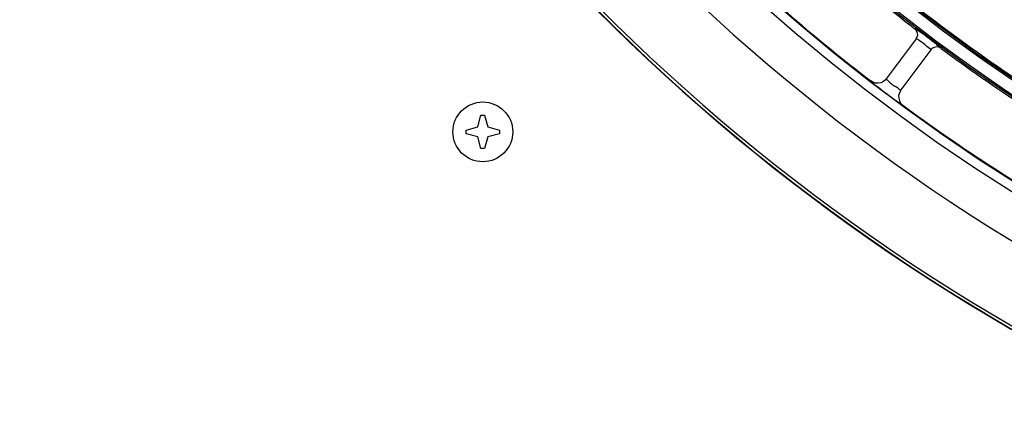
# Model space of a CAD drawing. Units: millimetres. Extents: x 0 to 420, y 0 to 297.
# Drawn here: x 240 to 251, y 134 to 138 of the extents above; entities that cross this region are included whole.
import ezdxf

# ---------------------------------------------------------------- set-up
doc = ezdxf.new("R2010")
doc.units = ezdxf.units.MM
doc.header["$LTSCALE"] = 23.1
doc.layers.get('0').update_dxf_attribs({"linetype": 'CONTINUOUS'})
doc.layers.add('DTM_AXIS', color=7, linetype='CONTINUOUS')

msp = doc.modelspace()

# ---------------------------------------------------------------- linework, layer by layer
at = {"color": 7, "linetype": 'Continuous'}
for p, q in [((250.08322, 138.0537), (250.09884, 138.09294)), ((250.08322, 138.0537), (249.75218, 137.61434)), ((250.24295, 137.93334), (249.91188, 137.49395)), ((249.91192, 137.49399), (249.88816, 137.43194)), ((245.27244, 137.08764), (245.3071, 137.21698)), ((245.3071, 137.21698), (245.3471, 137.21698)), ((245.3471, 137.21698), (245.38176, 137.08764)), ((245.1431, 137.05298), (245.27244, 137.08764)), ((245.38176, 137.08764), (245.5111, 137.05298)), ((245.1431, 137.01298), (245.1431, 137.05298)), ((245.27244, 136.97832), (245.1431, 137.01298)), ((245.3071, 136.84898), (245.27244, 136.97832)), ((245.38176, 136.97832), (245.3471, 136.84898)), ((245.5111, 137.01298), (245.38176, 136.97832)), ((245.5111, 137.05298), (245.5111, 137.01298)), ((245.3471, 136.84898), (245.3071, 136.84898))]:
    msp.add_line(p, q, dxfattribs=at)
for centre, radius, start, end in [((262.01098, 153.71832), 21.76559, 180.5037, 270.5037), ((262.01098, 153.71832), 21.76209, 180.5037, 270.5037), ((262.01098, 153.71832), 21.73008, 180.5037, 270.5037), ((262.01098, 153.71832), 20.92862, 180.5037, 270.5037), ((262.01098, 153.71832), 20.46985, 180.5037, 270.5037), ((262.01098, 153.71832), 20.36646, 180.5037, 270.5037), ((262.01098, 153.71832), 19.60941, 226.027464, 232.479936), ((262.01098, 153.71832), 18.48941, 231.063849, 237.44355), ((262.01098, 153.71832), 20.36, 226.126459, 232.380941), ((262.01098, 153.71832), 18.68941, 232.303138, 238.704262), ((262.01098, 153.71832), 19.40941, 232.287233, 238.720168), ((250.30687, 137.88525), 0.07999, 53.529967, 143.046113), ((262.01098, 153.71832), 19.60941, 233.527464, 239.979936), ((252.84497, 141.59033), 5.16227, 231.897669, 232.11593), ((253.6973, 142.68479), 6.54947, 232.110417, 234.141868), ((262.01098, 153.71832), 20.36, 233.626459, 239.880941)]:
    msp.add_arc(centre, radius, start, end, dxfattribs=at)
for points, knots in [([(250.10192, 138.14534), (250.0939, 138.15082), (250.08405, 138.15428), (250.07082, 138.16736), (250.06808, 138.16531)], [0, 0, 0, 0, 0.73969183, 1, 1, 1, 1]), ([(250.29648, 138.00034), (250.28393, 138.01028), (250.22993, 138.05225), (250.1752, 138.09331), (250.13261, 138.1238)], [0, 0, 0, 0, 0.23403514, 1, 1, 1, 1]), ([(250.08524, 138.05369), (250.08481, 138.05382), (250.08416, 138.05402), (250.08336, 138.05389), (250.08321, 138.05369)], [0, 0, 0, 0, 0.64972847, 1, 1, 1, 1]), ([(250.24295, 137.93334), (250.24713, 137.93889), (250.20574, 137.96034), (250.18042, 137.99408), (250.12542, 138.02737), (250.09587, 138.05047), (250.08524, 138.05369)], [0, 0, 0, 0, 0.10477808, 0.44088916, 0.8326384, 1, 1, 1, 1]), ([(250.35441, 137.94958), (250.35674, 137.95567), (250.32272, 137.97152), (250.31152, 137.98843), (250.29648, 138.00034)], [0, 0, 0, 0, 0.25378503, 1, 1, 1, 1]), ([(249.58305, 137.59144), (249.58245, 137.58935), (249.59294, 137.58425), (249.61166, 137.56197), (249.64004, 137.54335), (249.6595, 137.52808)], [0, 0, 0, 0, 0.0656291, 0.2531643, 1, 1, 1, 1]), ([(249.75215, 137.6143), (249.75185, 137.6139), (249.75382, 137.61203), (249.75466, 137.6109), (249.75564, 137.60993)], [0, 0, 0, 0, 0.26583337, 1, 1, 1, 1]), ([(249.75564, 137.60993), (249.78345, 137.58238), (249.8335, 137.53776), (249.88101, 137.52095), (249.90822, 137.48907), (249.91188, 137.49395)], [0, 0, 0, 0, 0.60247269, 0.90611124, 1, 1, 1, 1]), ([(249.86075, 137.37664), (249.87927, 137.36329), (249.90355, 137.35673), (249.93, 137.32099), (249.93654, 137.32511)], [0, 0, 0, 0, 0.7470351, 1, 1, 1, 1])]:
    msp.add_open_spline(points, degree=3, knots=knots, dxfattribs=at)
for points in [[(250.09884, 138.09294), (250.10181, 138.11899), (250.08886, 138.14935), (250.06807, 138.16532)], [(250.13261, 138.1238), (250.12245, 138.13108), (250.11224, 138.13829), (250.10192, 138.14534)], [(249.69434, 137.57268), (249.65867, 137.56073), (249.61285, 137.56848), (249.58305, 137.59144)], [(249.75215, 137.6143), (249.73786, 137.59534), (249.71685, 137.58023), (249.69434, 137.57268)], [(249.88815, 137.43194), (249.88476, 137.39299), (249.90506, 137.34829), (249.93654, 137.32511)]]:
    msp.add_open_spline(points, degree=3, dxfattribs=at)
at = {"layer": 'DTM_AXIS', "color": 7, "linetype": 'Continuous'}
for centre, radius in [((262.01098, 153.71832), 19.59319), ((262.01098, 153.71832), 19.5772), ((262.01098, 153.71832), 19.44164), ((262.01098, 153.71832), 19.42565), ((262.01098, 153.71832), 18.67319), ((262.01098, 153.71832), 18.6572), ((262.01098, 153.71832), 18.52164), ((262.01098, 153.71832), 18.50565), ((262.01098, 153.71832), 17.75319), ((262.01098, 153.71832), 17.7372), ((262.01098, 153.71832), 17.60164), ((262.01098, 153.71832), 17.58565), ((262.01098, 153.71832), 16.83319), ((262.01098, 153.71832), 16.8172), ((262.01098, 153.71832), 16.68164), ((262.01098, 153.71832), 16.66565), ((262.01098, 153.71832), 15.91319), ((262.01098, 153.71832), 15.8972), ((262.01098, 153.71832), 15.76164), ((262.01098, 153.71832), 15.74565), ((245.3271, 137.03298), 0.328)]:
    msp.add_circle(centre, radius, dxfattribs=at)

doc.saveas('drawing.dxf')
